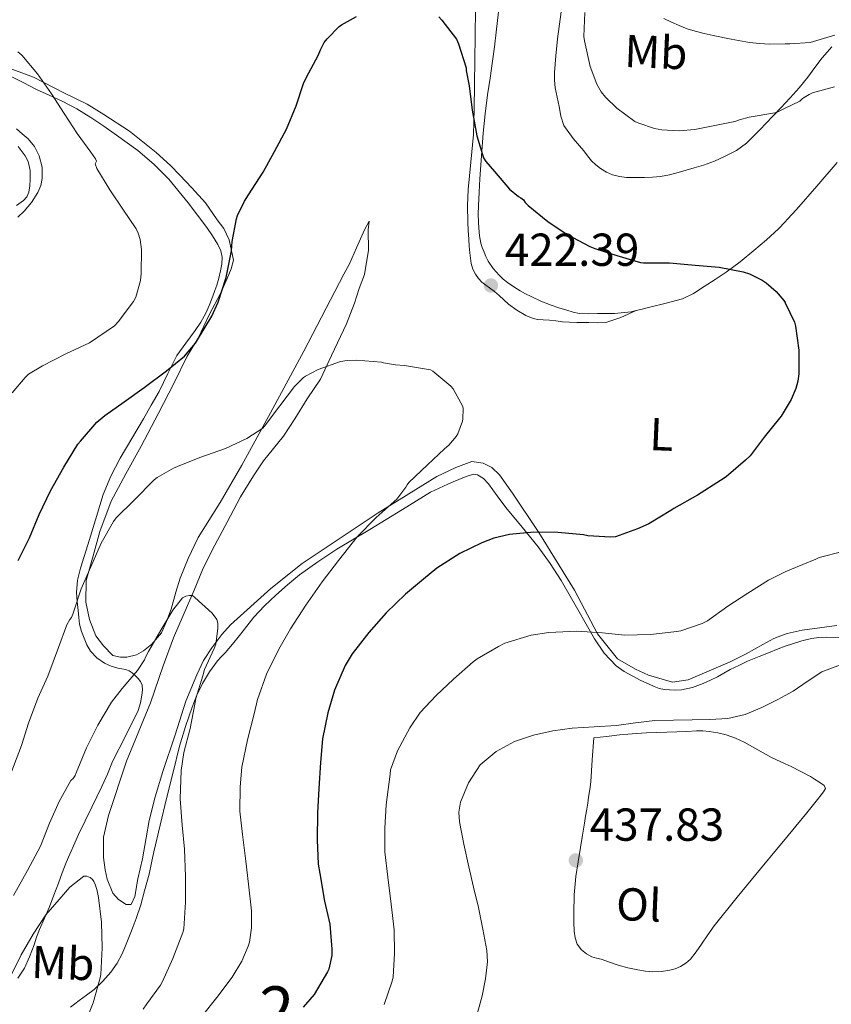
# Model space of a CAD drawing. Units: metres. Extents: x 559912 to 566803, y 4700931 to 4705619.
# Drawn here: x 564638 to 564814, y 4702486 to 4702700 of the extents above; entities that cross this region are included whole.
import ezdxf
from ezdxf.enums import TextEntityAlignment as Align

# ---------------------------------------------------------------- set-up
doc = ezdxf.new("R2010")
doc.units = ezdxf.units.M
doc.header["$MEASUREMENT"] = 0
doc.linetypes.add('DGN Style 3', pattern=[120.3314, 85.951, -34.3804])
for name, color, linetype, lineweight in [('Nivel 35', 7, 'Continuous', 0), ('Nivel 36', 7, 'Continuous', 0), ('Nivel 37', 7, 'Continuous', 0), ('Nivel 4', 7, 'Continuous', 0), ('Nivel 41', 7, 'Continuous', 0), ('Nivel 48', 7, 'Continuous', 0), ('Nivel 5', 7, 'Continuous', 0), ('Nivel 57', 7, 'Continuous', 0), ('Nivel 7', 7, 'Continuous', 0)]:
    doc.layers.add(name, color=color, linetype=linetype, lineweight=lineweight)
doc.styles.add('Style-Arial', font='txt')
doc.styles.add('Style-Arial Narrow', font='txt')

# ---------------------------------------------------------------- blocks, each defined once
blk = doc.blocks.new('5PATER')
at = {"layer": 'Nivel 7', "linetype": 'Continuous', "lineweight": 0}
h = blk.add_hatch(color=51, dxfattribs=at)
edge = h.paths.add_edge_path()
edge.add_ellipse((0, 0), major_axis=(-1.1, -1.11), ratio=0.999422, start_angle=0, end_angle=360)

msp = doc.modelspace()

# ---------------------------------------------------------------- linework, layer by layer
at = {"layer": 'Nivel 35', "color": 92, "linetype": 'DGN Style 3', "lineweight": 0}
for points in [[(564635.89, 4702687.69, 430.54), (564638.75, 4702686.22, 430.3), (564641.6, 4702684.75, 430.07), (564644.4, 4702683.47, 429.81), (564647.2, 4702682.22, 429.54), (564650.35, 4702680.55, 429.3), (564653.4, 4702678.68, 429.1), (564656.21, 4702676.76, 428.98), (564659, 4702674.81, 428.86), (564661.31, 4702673.16, 428.55), (564663.6, 4702671.48, 428.22), (564667.08, 4702668.57, 428.04), (564670.28, 4702665.31, 427.83), (564674.52, 4702660.16, 427.07), (564678.52, 4702654.81, 426.31), (564679.78, 4702653.01, 426.12), (564680.96, 4702651.12, 425.91), (564681.57, 4702649.77, 425.76), (564681.84, 4702648.36, 425.59), (564681.8, 4702646.87, 425.4), (564681.54, 4702645.39, 425.21), (564681.18, 4702643.86, 425.08), (564680.74, 4702642.35, 425.03), (564680.31, 4702641.13, 425.06), (564679.86, 4702639.93, 425.08), (564679.14, 4702638.06, 425), (564678.34, 4702636.22, 424.92), (564677.23, 4702634.31, 424.86), (564675.99, 4702632.48, 424.79), (564674, 4702629.78, 424.57), (564672.08, 4702627.04, 424.33), (564670.12, 4702623.17, 424.07), (564668.2, 4702619.28, 423.82), (564666.51, 4702616.29, 423.55), (564664.8, 4702613.32, 423.24), (564662.28, 4702609.07, 422.66), (564659.76, 4702604.81, 422.09), (564657.72, 4702600.95, 421.8), (564656.11, 4702596.92, 421.56), (564654.42, 4702591.48, 421.02), (564652.75, 4702586.03, 420.3), (564651.98, 4702583.53, 419.68), (564651.2, 4702581, 419.13), (564650.52, 4702578.38, 418.89), (564650.29, 4702575.71, 418.7), (564650.44, 4702573.75, 418.56), (564650.64, 4702571.79, 418.44), (564650.8, 4702570.31, 418.39), (564650.98, 4702568.83, 418.34), (564651.37, 4702567.28, 418.19), (564651.94, 4702565.79, 417.93), (564652.56, 4702564.35, 417.56), (564653.36, 4702563, 417.19), (564654.73, 4702561.51, 416.83), (564656.39, 4702560.38, 416.46), (564657.81, 4702559.75, 416.03), (564659.28, 4702559.31, 415.59)], [(564637.59, 4702657.06, 433.98), (564638.96, 4702658.36, 433.59), (564640.56, 4702660.25, 433.43), (564641.92, 4702662.41, 433.26), (564642.54, 4702663.92, 433.07), (564642.84, 4702665.47, 432.89), (564642.83, 4702667.91, 432.6), (564642.2, 4702670.35, 432.38), (564641.21, 4702672.38, 432.34), (564639.81, 4702674.06, 432.36), (564638.55, 4702675.12, 432.33), (564637.28, 4702676.17, 432.31)], [(564727.03, 4702597.42, 421.62), (564728.88, 4702598.33, 421.72), (564730.79, 4702599.16, 421.82), (564731.96, 4702599.68, 421.86), (564733.14, 4702600.2, 421.9), (564734.73, 4702600.88, 421.94), (564736.34, 4702601.34, 422.06), (564737.23, 4702601.23, 422.19), (564738.49, 4702600.4, 422.45), (564739.56, 4702599.24, 422.74), (564741.48, 4702596.67, 423.38), (564743.36, 4702594.12, 424.01), (564746.89, 4702589.89, 424.99), (564750.37, 4702585.61, 425.99), (564752.94, 4702582.02, 426.88), (564755.35, 4702578.33, 427.78), (564758.96, 4702572.04, 429.31), (564762.53, 4702565.69, 430.82), (564764.62, 4702562.58, 431.16), (564767.22, 4702559.8, 431.37), (564768.98, 4702558.56, 431.64), (564770.85, 4702557.55, 431.96), (564772.61, 4702556.66, 432.3), (564774.39, 4702555.82, 432.63), (564775.47, 4702555.34, 432.83), (564776.59, 4702554.92, 433.03), (564777.69, 4702554.68, 433.16), (564778.8, 4702554.57, 433.22), (564780.09, 4702554.51, 433.26), (564781.38, 4702554.6, 433.29), (564783.78, 4702555.14, 433.34), (564786.11, 4702555.98, 433.37), (564787.69, 4702556.68, 433.36), (564789.22, 4702557.45, 433.35), (564790.57, 4702558.24, 433.33), (564791.94, 4702558.99, 433.32), (564793.83, 4702559.9, 433.32), (564795.73, 4702560.81, 433.32), (564798.26, 4702561.82, 433.32), (564800.29, 4702562.65, 433.32), (564802.32, 4702563.48, 433.32), (564803.87, 4702564.05, 433.32), (564805.44, 4702564.56, 433.32), (564807.49, 4702565.19, 433.32), (564809.59, 4702565.74, 433.32), (564811.19, 4702565.97, 433.32), (564812.8, 4702566.03, 433.34), (564816.15, 4702565.97, 433.35)], [(564649, 4702485.85, 409.36), (564650.88, 4702487.28, 409.53), (564652.5, 4702488.45, 410.03), (564654.13, 4702489.64, 410.5), (564656.03, 4702491.42, 410.86), (564657.73, 4702493.44, 411.21), (564659.1, 4702495.33, 411.52), (564660.19, 4702497.37, 411.83), (564661.05, 4702499.5, 412.12), (564661.9, 4702501.64, 412.33), (564662.58, 4702503.34, 412.4), (564663.25, 4702505.05, 412.46), (564664.21, 4702508.03, 412.61), (564665.04, 4702511.04, 412.79), (564665.56, 4702512.84, 412.93), (564666.05, 4702514.65, 413.06), (564666.57, 4702517.07, 413.22), (564667.07, 4702519.5, 413.35), (564668.44, 4702525.28, 413.58), (564669.82, 4702531.05, 413.85), (564671.22, 4702536.74, 414.24), (564672.64, 4702542.41, 414.63), (564673.91, 4702546.66, 414.92), (564675.38, 4702550.86, 415.24), (564676.41, 4702553.46, 415.51), (564677.62, 4702556, 415.8), (564679.09, 4702558.52, 416.08), (564680.85, 4702560.86, 416.36), (564681.68, 4702561.74, 416.47), (564682.51, 4702562.62, 416.58), (564684.09, 4702564.51, 416.72), (564685.65, 4702566.41, 416.84), (564687.19, 4702568.37, 417.06), (564688.74, 4702570.32, 417.29), (564691.04, 4702572.79, 417.46), (564693.49, 4702575.12, 417.69), (564696, 4702577.39, 418.14), (564698.61, 4702579.52, 418.62), (564702.6, 4702582.38, 419.21), (564706.74, 4702585.07, 419.77), (564713.86, 4702589.38, 420.65), (564720.98, 4702593.69, 421.29), (564724, 4702595.58, 421.46), (564727.03, 4702597.42, 421.62)], [(564659.28, 4702559.31, 415.59), (564660.11, 4702559.18, 415.42), (564660.93, 4702559.04, 415.26), (564661.69, 4702558.74, 415.02), (564662.39, 4702558.32, 414.79), (564663.05, 4702557.74, 414.6), (564663.65, 4702557.08, 414.46), (564664.19, 4702556.39, 414.35), (564664.55, 4702555.61, 414.25), (564664.63, 4702554.55, 414.13), (564664.48, 4702553.48, 414.01), (564664.17, 4702551.77, 413.83), (564663.66, 4702550.09, 413.7), (564660.89, 4702544.55, 413.51), (564658.11, 4702539.07, 413.35), (564656.99, 4702536.35, 413.17), (564655.82, 4702533.64, 413), (564654.73, 4702531.4, 412.9), (564653.63, 4702529.16, 412.81), (564650.74, 4702523.22, 412.6), (564648.08, 4702517.21, 412.14), (564647.22, 4702514.94, 411.78), (564646.37, 4702512.67, 411.4), (564645.4, 4702510.11, 411), (564644.42, 4702507.55, 410.6), (564643.34, 4702505.1, 410.08), (564642.26, 4702502.65, 409.56), (564641.67, 4702500.99, 409.31), (564641.1, 4702499.31, 409.08), (564640.14, 4702496.75, 408.75), (564639.06, 4702494.24, 408.41), (564638.33, 4702493.18, 407.99), (564637.58, 4702492.14, 407.53)]]:
    msp.add_polyline3d(points, dxfattribs=at)
at = {"layer": 'Nivel 36', "color": 92, "linetype": 'Continuous', "lineweight": 0}
for points in [[(564813.99, 4702693.99, 430.38), (564812.94, 4702692.8, 430.26), (564811.89, 4702691.61, 430.15), (564810.33, 4702689.52, 429.96), (564808.77, 4702687.4, 429.77), (564806.91, 4702685.12, 429.5), (564804.96, 4702682.89, 429.24), (564803.88, 4702681.73, 429.15), (564803.07, 4702680.87, 429.08), (564801.16, 4702678.86, 428.92), (564798.37, 4702675.95, 428.58), (564795.51, 4702673.1, 428.23), (564793.32, 4702671.5, 427.99), (564790.88, 4702670.27, 427.74), (564788.58, 4702669.21, 427.4), (564786.21, 4702668.35, 427.11), (564785.18, 4702668.06, 427.09), (564784.15, 4702667.77, 427.08), (564782.43, 4702667.25, 427.01), (564780.71, 4702666.73, 426.94), (564778.81, 4702666.22, 426.83), (564776.88, 4702665.85, 426.73), (564775.14, 4702665.7, 426.64), (564773.4, 4702665.64, 426.57), (564771.45, 4702665.63, 426.52), (564769.51, 4702665.67, 426.47), (564767.96, 4702665.84, 426.38), (564766.44, 4702666.23, 426.3), (564765.12, 4702666.82, 426.27), (564763.89, 4702667.59, 426.28), (564762.82, 4702668.37, 426.32), (564761.89, 4702669.27, 426.36), (564761.07, 4702670.34, 426.39), (564760.26, 4702671.42, 426.42), (564757.96, 4702674.09, 426.53), (564755.89, 4702676.92, 426.66), (564755.26, 4702678.94, 426.87), (564754.9, 4702681.05, 427.1), (564754.46, 4702683.07, 427.15), (564754.05, 4702685.1, 427.21), (564753.87, 4702686.76, 427.3), (564753.89, 4702688.43, 427.42), (564754.17, 4702692.06, 427.71), (564754.56, 4702695.69, 428.01), (564755.74, 4702704.85, 428.78)], [(564771.58, 4702636.79, 423.61), (564768.29, 4702635.34, 423.18), (564765.01, 4702634.22, 422.74), (564763.22, 4702634.14, 422.65), (564761.36, 4702634.22, 422.63), (564760.03, 4702634.22, 422.57), (564758.69, 4702634.22, 422.5), (564757.17, 4702634.27, 422.42), (564755.65, 4702634.38, 422.34), (564754.21, 4702634.55, 422.27), (564752.77, 4702634.73, 422.2), (564751.45, 4702634.81, 422.15), (564750.13, 4702634.91, 422.12), (564748.89, 4702635.23, 422.11), (564747.7, 4702635.77, 422.1), (564745.73, 4702636.87, 422.1), (564743.92, 4702638.17, 422.09), (564742.92, 4702639.14, 422.07), (564741.91, 4702640.09, 422.06), (564740.86, 4702640.93, 422.04), (564739.8, 4702641.76, 422.02), (564738.98, 4702642.34, 422.02), (564738.16, 4702642.94, 422.02), (564737.4, 4702643.73, 422.02), (564736.79, 4702644.67, 422.02), (564736.19, 4702645.81, 422.05), (564735.83, 4702647.02, 422.09), (564735.67, 4702648.15, 422.12), (564735.56, 4702649.29, 422.15), (564735.43, 4702650.79, 422.2), (564735.32, 4702652.28, 422.25), (564735.19, 4702654.13, 422.37), (564735.09, 4702655.98, 422.52), (564735.05, 4702659.5, 422.71), (564735.19, 4702663.02, 422.9), (564735.79, 4702668.98, 423.44), (564736.32, 4702674.96, 423.93), (564736.48, 4702680.43, 424.17), (564736.56, 4702685.9, 424.41), (564736.61, 4702691.11, 424.65), (564736.66, 4702696.31, 424.92), (564736.74, 4702702.21, 425.46)], [(564741.73, 4702701.59, 426.94), (564741.24, 4702697.13, 426.81), (564740.86, 4702693.98, 426.62), (564740.45, 4702690.84, 426.39), (564739.92, 4702687.2, 425.94), (564739.38, 4702683.56, 425.53), (564738.86, 4702679.43, 425.31), (564738.44, 4702675.29, 425.11), (564738.06, 4702670.35, 424.9), (564737.73, 4702665.4, 424.68), (564737.56, 4702662.46, 424.38), (564737.41, 4702659.52, 424.02), (564737.38, 4702657.7, 423.9), (564737.41, 4702655.88, 423.77), (564737.49, 4702654.64, 423.59), (564737.65, 4702653.04, 423.44), (564737.92, 4702651.45, 423.32), (564738.24, 4702650.45, 423.25), (564738.63, 4702649.48, 423.18), (564739.03, 4702648.5, 423.1), (564739.49, 4702647.55, 423.03), (564740.58, 4702645.92, 423.01), (564741.89, 4702644.46, 423.05), (564742.76, 4702643.62, 423.05), (564743.7, 4702642.86, 423.05), (564745.05, 4702641.92, 423.05), (564746.45, 4702641.08, 423.05), (564747.63, 4702640.47, 423.06), (564748.82, 4702639.88, 423.08), (564750.96, 4702638.88, 423.1), (564753.14, 4702637.96, 423.13), (564754.85, 4702637.39, 423.16), (564756.58, 4702636.88, 423.19), (564757.94, 4702636.47, 423.22), (564759.33, 4702636.17, 423.24), (564761.25, 4702636.07, 423.28), (564763.17, 4702636.14, 423.34), (564766.86, 4702636.19, 423.45), (564770.53, 4702636.56, 423.58), (564771.58, 4702636.79, 423.61)], [(564777.56, 4702700.09, 432.68), (564779.22, 4702699.3, 432.76), (564780.92, 4702698.57, 432.82), (564782.63, 4702697.9, 432.85), (564784.39, 4702697.34, 432.86), (564786.31, 4702696.86, 432.85), (564788.24, 4702696.44, 432.84), (564792.19, 4702695.65, 432.81), (564796.15, 4702694.94, 432.58), (564798.3, 4702694.69, 432.31), (564800.45, 4702694.57, 432.01), (564803.88, 4702694.62, 431.58)], [(564803.88, 4702694.62, 431.58), (564804.86, 4702694.64, 431.45), (564809.27, 4702694.92, 430.94), (564812.92, 4702696.02, 430.96), (564814.67, 4702696.54, 431.05)], [(564632.53, 4702690.51, 429.83), (564640.96, 4702687.39, 429.35), (564647.59, 4702684.04, 428.87), (564652.61, 4702681.55, 428.52), (564656.21, 4702679.34, 428.31), (564661.81, 4702675.69, 428.1), (564667.59, 4702671.08, 426.79), (564670.68, 4702668.24, 426.71), (564672.72, 4702666.19, 426.12), (564675.33, 4702663.39, 425.8), (564678.24, 4702660.17, 425.62), (564680.82, 4702656.48, 425.29), (564682.26, 4702654.62, 425.1), (564683.36, 4702652.14, 424.71), (564684.36, 4702647.76, 424.44), (564683.83, 4702645.85, 424.22), (564682.96, 4702643.74, 423.99), (564681.49, 4702640.49, 423.93), (564679.14, 4702636.03, 423.8), (564676.68, 4702630.86, 423.51), (564674.28, 4702626.91, 423.29), (564671.44, 4702621.12, 422.87), (564668, 4702614.41, 422.44), (564664.31, 4702607.44, 421.88), (564661.01, 4702601.45, 421.29), (564657.81, 4702595.52, 420.36), (564655.35, 4702588.91, 420.02), (564653.94, 4702583.63, 419.83), (564652.4, 4702578.33, 418.57), (564652.31, 4702573.6, 418.38), (564653.12, 4702569.84, 417.93), (564654.48, 4702566.28, 417.18), (564656.13, 4702564.14, 416.66), (564658.16, 4702562.03, 416.01), (564659.81, 4702561.66, 415.74), (564661.2, 4702561.72, 415.62), (564663.27, 4702562.22, 415.42), (564664.85, 4702563.08, 415.34), (564666.64, 4702564.51, 414.97), (564668.74, 4702566.97, 415.05), (564669.84, 4702569.4, 415.16), (564670.8, 4702572.11, 415.34), (564671.86, 4702575.8, 415.53), (564672.79, 4702578.84, 415.83), (564674.53, 4702583.07, 416.1), (564676.64, 4702587.6, 416.73), (564681.46, 4702595.23, 417.06), (564686.12, 4702603.28, 417.93), (564692.36, 4702614.67, 419.37), (564699.56, 4702627.98, 420.92), (564708.23, 4702644.72, 421.69), (564709.48, 4702646.91, 421.78), (564710.96, 4702650.4, 421.78), (564712.69, 4702654.32, 421.77), (564713.76, 4702656.17, 421.77), (564713.54, 4702654.3, 421.7), (564713.57, 4702649.87, 421.42), (564712.68, 4702644.65, 421.05), (564711.59, 4702641.56, 420.82), (564710.53, 4702638.44, 420.58), (564708.79, 4702633.95, 420.23), (564705.57, 4702627.07, 419.82), (564703.16, 4702621.96, 419.42), (564700.26, 4702617.66, 419.21), (564697.62, 4702613.37, 419.03), (564695.19, 4702609.58, 418.73), (564690.84, 4702604.25, 418.12), (564688.69, 4702600.97, 417.64), (564685.81, 4702596.46, 417.18), (564682.95, 4702590.91, 416.57)], [(564637.64, 4702672.38, 432.84), (564638.31, 4702671.5, 432.82), (564639.16, 4702670.37, 432.78), (564639.86, 4702669.1, 432.74), (564640.24, 4702667.18, 432.75), (564640.23, 4702665.26, 432.79), (564640.2, 4702663.88, 432.82), (564639.97, 4702662.49, 432.87), (564639.52, 4702661.49, 432.93), (564638.79, 4702660.67, 433), (564637.28, 4702659.61, 433.12)], [(564771.58, 4702636.79, 423.61), (564772.57, 4702637.02, 423.64), (564774.58, 4702637.53, 423.7), (564778.12, 4702638.39, 424.06), (564781.62, 4702639.37, 424.44), (564784.04, 4702640.54, 424.56), (564786.34, 4702642.03, 424.68), (564788.73, 4702643.54, 424.81), (564791.08, 4702645.11, 424.95), (564794.14, 4702647.4, 425.18), (564797.11, 4702649.8, 425.45), (564799.81, 4702652.12, 425.73), (564802.4, 4702654.55, 426.04), (564803.88, 4702656.05, 426.22), (564804.41, 4702656.59, 426.29), (564806.32, 4702658.7, 426.58), (564810.74, 4702663.79, 427.4), (564815.16, 4702668.89, 428.22)], [(564682.95, 4702590.91, 416.57), (564679.79, 4702584.99, 415.96), (564677.63, 4702580.64, 415.72), (564675.78, 4702576.2, 415.11), (564673.43, 4702570.73, 414.84), (564671.3, 4702565.85, 414.26), (564669.09, 4702559.8, 414.14), (564666.35, 4702551.77, 413.66), (564661.17, 4702539.12, 412.6), (564657.23, 4702527.37, 411.96), (564656.14, 4702522.7, 411.62), (564656.13, 4702518.28, 411.46), (564656.5, 4702515.56, 411.43), (564656.96, 4702513.56, 411.46), (564658.16, 4702510.54, 411.51), (564659.39, 4702509.16, 411.56), (564661.1, 4702508.08, 411.72), (564662.14, 4702508.04, 411.88), (564662.98, 4702509.79, 412.02), (564663.63, 4702513.63, 412.07), (564664.62, 4702517.95, 412.15), (564665.38, 4702522.54, 412.14), (564666.06, 4702526.25, 412.42), (564667.38, 4702531.44, 412.71), (564668.98, 4702536.91, 412.92), (564671.71, 4702544.88, 413.62), (564674.02, 4702552.12, 413.88), (564676.39, 4702557.88, 414.15), (564677.83, 4702560.99, 414.17), (564679.62, 4702563.74, 414.44), (564681.79, 4702566.62, 414.68), (564683.65, 4702568.7, 415.06), (564692.45, 4702576.57, 416.25), (564699.22, 4702581.96, 417.3), (564715.7, 4702592.96, 419.22), (564728.4, 4702600.83, 420.86), (564732.48, 4702602.76, 421.14), (564735.99, 4702604.11, 421.66), (564738.4, 4702603.72, 421.74), (564740.29, 4702602.83, 422.09), (564742, 4702601.23, 422.47), (564744.79, 4702597.26, 423.69), (564750.48, 4702588.68, 425.24), (564758.23, 4702576.19, 427.43), (564763.17, 4702566.75, 430.36), (564767.54, 4702561.29, 431.3), (564771.43, 4702559.1, 432.38), (564774.29, 4702557.79, 432.94), (564779.49, 4702556.3, 432.84), (564782.82, 4702556.8, 432.78), (564791.97, 4702560.67, 432.38), (564795.44, 4702562.43, 432.38), (564799.01, 4702564.4, 432.38), (564801.39, 4702565.71, 432.39), (564803.87, 4702566.68, 432.4), (564804.29, 4702566.84, 432.41), (564807.55, 4702567.56, 432.42), (564815.06, 4702568.56, 432.58)], [(564803.87, 4702538.58, 436.63), (564805.17, 4702537.99, 436.79), (564809.35, 4702535.85, 437.19), (564810.25, 4702535.26, 437.24), (564811.15, 4702534.65, 437.27), (564812.34, 4702533.85, 437.27), (564812.58, 4702533.24, 437.21), (564812.18, 4702532.52, 437.2), (564811.68, 4702531.82, 437.19), (564810.91, 4702530.84, 437.19), (564808.57, 4702527.93, 437.04), (564806.21, 4702525.04, 436.86), (564803.87, 4702522.23, 436.78), (564802.36, 4702520.42, 436.74), (564798.5, 4702515.82, 436.74), (564793.44, 4702509.69, 436.94), (564788.48, 4702503.48, 437.14), (564787.09, 4702501.48, 437.18), (564785.76, 4702499.44, 437.21), (564784.6, 4702497.82, 437.21), (564783.36, 4702496.25, 437.21), (564782.36, 4702495.36, 437.21), (564781.18, 4702494.67, 437.21), (564780.06, 4702494.16, 437.23), (564778.88, 4702493.82, 437.27), (564777.05, 4702493.54, 437.29), (564775.22, 4702493.5, 437.3), (564773.58, 4702493.64, 437.34), (564771.95, 4702493.9, 437.38), (564769.8, 4702494.37, 437.41), (564767.68, 4702494.94, 437.42), (564765.82, 4702495.56, 437.41), (564763.97, 4702496.19, 437.4), (564762.99, 4702496.45, 437.4), (564762, 4702496.72, 437.4), (564760.81, 4702497.35, 437.39), (564759.74, 4702498.25, 437.38), (564758.8, 4702499.45, 437.37), (564758.33, 4702500.85, 437.35), (564758.13, 4702502.28, 437.34), (564758.05, 4702504.23, 437.33), (564758.05, 4702506.17, 437.34), (564758.16, 4702510.17, 437.37), (564758.51, 4702514.14, 437.4), (564759.02, 4702517.3, 437.38), (564759.54, 4702520.46, 437.34), (564759.95, 4702523.08, 437.27), (564760.37, 4702525.69, 437.19), (564760.64, 4702527.23, 437.13), (564760.9, 4702528.76, 437.05), (564761.08, 4702530.07, 436.9), (564761.26, 4702531.37, 436.73), (564761.54, 4702533.01, 436.68), (564761.74, 4702534.65, 436.58), (564762.07, 4702539.43, 435.94), (564762.4, 4702544.2, 435.3), (564765.18, 4702544.52, 435.22), (564767.95, 4702544.84, 435.13), (564769.79, 4702545.03, 435.06), (564771.63, 4702545.16, 435), (564773.82, 4702545.27, 434.98), (564776.02, 4702545.36, 434.98), (564778.22, 4702545.41, 434.99), (564780.42, 4702545.47, 435), (564782.53, 4702545.59, 435.02), (564784.64, 4702545.72, 435.03), (564786.03, 4702545.71, 435.03), (564787.41, 4702545.6, 435.03), (564789.26, 4702545.31, 435.05), (564791.09, 4702544.84, 435.1), (564793.08, 4702544.15, 435.2), (564794.99, 4702543.29, 435.38), (564797.95, 4702541.62, 435.82), (564800.9, 4702539.95, 436.28), (564803.87, 4702538.58, 436.63)]]:
    msp.add_polyline3d(points, dxfattribs=at)
at = {"layer": 'Nivel 4', "color": 30, "linetype": 'Continuous', "lineweight": 30, "elevation": 425, "flags": 128}
for points in [[(564637.65, 4702582.67), (564640.1, 4702587.58), (564642.24, 4702592.59), (564644.7, 4702597.72), (564647.54, 4702602.84), (564650.61, 4702607.82), (564651.2, 4702608.52), (564654.74, 4702612.63), (564656.45, 4702614.09), (564660.61, 4702617.02), (564664.96, 4702620.12), (564669.81, 4702623.75), (564673.7, 4702626.95), (564676.11, 4702629.74), (564676.56, 4702630.47), (564679.66, 4702635.58), (564680.99, 4702638.65), (564682.75, 4702643.96), (564683.9, 4702649.74), (564684.03, 4702651.75), (564684.94, 4702656.71), (564685.18, 4702657.43), (564686.72, 4702660.55), (564687.6, 4702661.9), (564690.74, 4702666.81), (564693.18, 4702671.3), (564695.78, 4702676.12), (564697.94, 4702681.21), (564699.52, 4702686.06), (564700.16, 4702687.38), (564702.67, 4702692.09), (564703.15, 4702693.34), (564703.99, 4702694.89), (564704.59, 4702695.69), (564707.2, 4702698.36), (564707.7, 4702698.73), (564710.95, 4702700.54)], [(564728.82, 4702700.5), (564729.47, 4702699.78), (564732.63, 4702695.61), (564733.11, 4702694.6), (564734.74, 4702689.43), (564734.77, 4702688.87), (564735.38, 4702685.53), (564736.02, 4702680.26), (564737.02, 4702674.68), (564738.53, 4702669.93), (564739.02, 4702669.14), (564740.85, 4702666.92), (564744.16, 4702663.14), (564746.08, 4702661.54), (564746.56, 4702661.27), (564747.15, 4702660.81), (564747.54, 4702660.26), (564748.21, 4702659.59), (564752.43, 4702656.14), (564756.62, 4702653.32), (564761.52, 4702650.73), (564762.66, 4702650.3), (564767.42, 4702648.74), (564772.54, 4702647.24), (564773.2, 4702647.18), (564778.78, 4702647.16), (564784.38, 4702646.63), (564789.55, 4702646.25)], [(564789.55, 4702646.25), (564794.8, 4702645.22), (564796.11, 4702644.79), (564798.88, 4702643.42), (564799.74, 4702642.84), (564801.9, 4702640.92), (564803.57, 4702639), (564803.88, 4702638.53), (564803.9, 4702638.49), (564805.9, 4702634.28), (564806.1, 4702633.43), (564806.8, 4702628.2), (564806.85, 4702623.13), (564806.62, 4702621.48), (564806.19, 4702619.91), (564805.18, 4702617.56), (564803.87, 4702615.38), (564803.01, 4702613.94), (564802.61, 4702613.51), (564799.34, 4702609.38), (564796.26, 4702605.32), (564795.28, 4702604.38), (564791.1, 4702600.79), (564789.84, 4702599.96), (564784.88, 4702596.79), (564779.74, 4702593.88), (564779.09, 4702593.51), (564774.32, 4702590.62), (564771.9, 4702589.53), (564767.09, 4702587.8), (564766.02, 4702587.72), (564761.12, 4702587.99), (564760.14, 4702588.18), (564754.62, 4702588.68), (564749.41, 4702588.78), (564744.16, 4702588.25), (564740.77, 4702587.45), (564738.14, 4702586.47), (564733.39, 4702584.15), (564728.38, 4702580.98), (564725.47, 4702578.57), (564721.6, 4702575.32), (564717.42, 4702571.29), (564713.65, 4702567.05), (564710.02, 4702562.43), (564708.5, 4702559.88), (564706.18, 4702554.55), (564704.74, 4702549.63), (564703.63, 4702543.96), (564703.15, 4702538.87), (564702.83, 4702533.24), (564702.54, 4702527.91), (564702.49, 4702522.09), (564702.65, 4702516.84), (564703.01, 4702514.81), (564704.05, 4702508.83), (564705.18, 4702503.83), (564705.66, 4702498.38), (564705.6, 4702497.02), (564704.99, 4702494.03), (564704.72, 4702493.45), (564701.79, 4702488.6), (564699.4, 4702485.79)]]:
    msp.add_lwpolyline(points, dxfattribs=at)
at = {"layer": 'Nivel 5', "color": 30, "linetype": 'Continuous', "lineweight": 0, "flags": 128}
for points, elevation in [([(564760.47, 4702701.42), (564760.26, 4702696.18), (564760.4, 4702695.27), (564761.6, 4702689.74), (564763.07, 4702685.88), (564764.03, 4702684.2), (564764.91, 4702683.08), (564767.36, 4702680.68), (564771.33, 4702677.82), (564772.18, 4702677.4), (564775.57, 4702676.28), (564777.14, 4702675.98), (564780.91, 4702675.78), (564784.29, 4702676.06), (564787.91, 4702676.81), (564792.95, 4702677.78), (564793.95, 4702678.18), (564796.08, 4702678.71), (564801.63, 4702679.67), (564802.27, 4702679.88), (564803.88, 4702680.66), (564807.04, 4702682.22), (564807.65, 4702682.81), (564809.06, 4702683.67), (564809.76, 4702683.98), (564814.59, 4702685.29)], 430), ([(564636.34, 4702618.97), (564639.17, 4702622.33), (564639.92, 4702623), (564642.9, 4702624.86), (564647.97, 4702627.45), (564653.14, 4702629.79), (564658.54, 4702633.51), (564659.33, 4702634.39), (564662.69, 4702638.79), (564663.14, 4702639.75), (564664.16, 4702643.35), (564664.34, 4702644.87), (564664.42, 4702650.04), (564664.13, 4702652.2), (564663.68, 4702653.62), (564663.23, 4702654.52), (564660.32, 4702658.79), (564657.55, 4702662.97), (564654.69, 4702667.59), (564654.32, 4702668.62), (564654.66, 4702669.22), (564654.4, 4702669.7), (564653.38, 4702671.14), (564650.45, 4702675.21), (564647.66, 4702679.53), (564644.88, 4702683.78), (564641.87, 4702688.14), (564638.47, 4702692.14), (564637.59, 4702692.92)], 430), ([(564636.05, 4702536.46), (564638.41, 4702542.52), (564639.89, 4702547.37), (564641.93, 4702552.79), (564644.06, 4702557.59), (564646.4, 4702563.77), (564648.24, 4702568.71), (564648.83, 4702569.82), (564649.22, 4702570.28), (564649.52, 4702570.97), (564649.7, 4702571.63), (564651.31, 4702576.49), (564653.44, 4702581.29), (564655.68, 4702586.36), (564658.34, 4702591.1), (564658.91, 4702591.85), (564662.77, 4702595.74), (564667.14, 4702600.14), (564667.78, 4702600.63), (564671.34, 4702602.65), (564672.16, 4702602.99), (564677.06, 4702604.99), (564682.56, 4702606.94), (564687.23, 4702609.06), (564690.67, 4702611.29), (564691.06, 4702611.78), (564694.38, 4702616.15), (564697.54, 4702620.36), (564699.49, 4702622.3), (564699.9, 4702622.58), (564702.64, 4702624.01), (564707.54, 4702625.75), (564708.96, 4702625.99), (564711.01, 4702626.07), (564716.37, 4702625.64), (564716.85, 4702625.48), (564719.42, 4702625.02), (564721.41, 4702624.92), (564727.04, 4702623.99), (564727.5, 4702623.7), (564731.39, 4702620.46), (564731.9, 4702619.83), (564734.05, 4702616.01), (564734.11, 4702615.48), (564734.03, 4702613.34), (564733.92, 4702612.81), (564732.93, 4702610.06), (564732.59, 4702609.53), (564730.98, 4702607.67), (564730.06, 4702606.86)], 420), ([(564730.06, 4702606.86), (564726.37, 4702603.37), (564722.34, 4702599.51), (564721.97, 4702599.05), (564721.68, 4702598.52), (564719.7, 4702595.96), (564719.14, 4702595.45), (564715.23, 4702591.99), (564711.15, 4702587.74), (564707.09, 4702582.66), (564703.57, 4702578.04), (564700, 4702572.94), (564696.7, 4702567.79), (564694.13, 4702563.43), (564691.47, 4702558.03), (564689.49, 4702552.54), (564688.77, 4702549.37), (564687.34, 4702543.75), (564686.11, 4702537.82), (564685.77, 4702533.56), (564685.73, 4702528.31), (564686.24, 4702523.26), (564686.99, 4702517.45), (564687.6, 4702512.46), (564688.25, 4702506.71), (564688.2, 4702503.02), (564687.77, 4702499.91), (564687.53, 4702499.07), (564686.11, 4702495.8), (564684.01, 4702492.35), (564680.68, 4702487.95), (564677.6, 4702483.98)], 420), ([(564816.37, 4702584.57), (564811.26, 4702583.26), (564810.5, 4702582.95), (564804.85, 4702580.63), (564803.87, 4702580.15), (564800.27, 4702578.34), (564795.78, 4702575.58), (564791.47, 4702572.74), (564787.01, 4702569.56), (564785.86, 4702568.95), (564781.26, 4702567.4), (564780.38, 4702567.27), (564774.67, 4702566.62), (564769.06, 4702566.47), (564764.3, 4702566.95), (564758.7, 4702567.3), (564752.66, 4702567.06), (564748.8, 4702566.42), (564743.12, 4702564.71), (564741.76, 4702563.99), (564737.12, 4702561.34), (564736.27, 4702560.7), (564731.98, 4702556.9), (564728.21, 4702553.4), (564724.78, 4702549.67), (564722.53, 4702546.35), (564719.85, 4702541.37), (564718.37, 4702537.23), (564718.25, 4702536.33), (564717.41, 4702529.71), (564717.1, 4702524.63), (564717.09, 4702519.47), (564717.74, 4702513.98), (564718.51, 4702508.12), (564719.15, 4702502.57), (564719.2, 4702497.47), (564718.91, 4702492.36), (564718.72, 4702491.48), (564716.99, 4702486.38)], 430), ([(564636.62, 4702510.04), (564639.71, 4702515.45), (564642.48, 4702520.71), (564644.43, 4702525.72), (564646.54, 4702530.43), (564649.05, 4702534.97), (564649.58, 4702535.37), (564650.01, 4702536.01), (564650.24, 4702536.59), (564652.49, 4702542.03), (564654.91, 4702546.95), (564657.9, 4702551.93), (564660.21, 4702554.86), (564663.54, 4702558.76), (564665.01, 4702561.13), (564665.23, 4702561.69), (564665.92, 4702562.94), (564668.61, 4702567.56), (564671.17, 4702571.88), (564673.3, 4702574.57), (564673.98, 4702574.87), (564674.78, 4702575.08), (564675.42, 4702575.03), (564675.92, 4702574.65), (564679.71, 4702571.19), (564680.74, 4702569.88), (564680.9, 4702569.05), (564680.91, 4702567.88), (564680.53, 4702564.51), (564680.11, 4702563.59), (564678.06, 4702558.99), (564677.66, 4702557.63), (564676.18, 4702552.75), (564675.98, 4702551.51), (564674.94, 4702546.22), (564673.55, 4702541.03), (564673.02, 4702537.15), (564672.78, 4702530.97), (564673.17, 4702525.24), (564673.71, 4702520.09), (564673.92, 4702514.12), (564673.93, 4702508.6)], 415), ([(564855.47, 4702535.93), (564851.4, 4702537.55), (564849.58, 4702538.64), (564848.16, 4702540.15), (564844.88, 4702545.22), (564841.6, 4702550.3), (564837.96, 4702553.01), (564834.32, 4702555.72), (564831.07, 4702557.79), (564827.5, 4702559.45), (564825.37, 4702560.11), (564822.09, 4702560.49), (564818.83, 4702560.36), (564815.26, 4702559.79), (564811.79, 4702558.49), (564808.63, 4702556.41), (564805.57, 4702554.33), (564803.87, 4702553.39), (564802.26, 4702552.49)], 435), ([(564802.26, 4702552.49), (564798.85, 4702550.79), (564795.21, 4702549.25), (564791.42, 4702548.39), (564787.56, 4702548.18), (564783.7, 4702548.07), (564779.68, 4702548.03), (564775.66, 4702547.94), (564771.47, 4702547.45), (564767.3, 4702546.86), (564762.5, 4702546.58), (564757.7, 4702546.33), (564753.51, 4702545.71), (564749.36, 4702544.78), (564745.19, 4702543.39), (564741.23, 4702541.27), (564737.79, 4702538.33), (564735.23, 4702534.47), (564733.54, 4702530.23), (564733.19, 4702528.11), (564733.31, 4702525.98), (564734.25, 4702521.12), (564735.31, 4702516.27), (564736.35, 4702511.85), (564737.39, 4702507.43), (564738.39, 4702502.76), (564739.2, 4702498.07), (564739.34, 4702495.64), (564738.96, 4702491.97), (564738.19, 4702488.3), (564736.75, 4702483.02)], 435), ([(564636.3, 4702493.08), (564638.3, 4702497.18), (564640.91, 4702501.63), (564643.66, 4702505.8), (564645.58, 4702508.04), (564648.86, 4702511.83), (564651.92, 4702514.25), (564652.51, 4702514.19), (564653.23, 4702513.93), (564653.79, 4702513.48), (564654.08, 4702513.03), (564654.45, 4702512.25), (564654.81, 4702511.05), (564655.04, 4702509.56), (564655.72, 4702504.22), (564655.87, 4702498.65), (564655.56, 4702492.89), (564655.44, 4702492.17), (564653.9, 4702486.73), (564651.96, 4702481.84)], 410), ([(564673.93, 4702508.6), (564673.53, 4702502.81), (564673.32, 4702502.04), (564671.18, 4702496.38), (564668.97, 4702491.35), (564668.51, 4702490.59), (564665.52, 4702486.51), (564664.73, 4702485.37)], 415)]:
    msp.add_lwpolyline(points, dxfattribs=dict(at, elevation=elevation))
at = {"layer": 'Nivel 57', "color": 92, "linetype": 'DGN Style 3', "lineweight": 0}
for points in [[(564637.58, 4702492.14, 407.53), (564638.33, 4702493.18, 407.99), (564639.06, 4702494.24, 408.41), (564640.14, 4702496.75, 408.75), (564641.1, 4702499.31, 409.08), (564641.67, 4702500.99, 409.31), (564642.26, 4702502.65, 409.56), (564643.34, 4702505.1, 410.08), (564644.42, 4702507.55, 410.6), (564645.4, 4702510.11, 411), (564646.37, 4702512.67, 411.4), (564647.22, 4702514.94, 411.78), (564648.08, 4702517.21, 412.14), (564650.74, 4702523.22, 412.6), (564653.63, 4702529.16, 412.81), (564654.73, 4702531.4, 412.9), (564655.82, 4702533.64, 413), (564656.99, 4702536.35, 413.17), (564658.11, 4702539.07, 413.35), (564660.89, 4702544.55, 413.51), (564663.66, 4702550.09, 413.7), (564664.17, 4702551.77, 413.83), (564664.48, 4702553.48, 414.01), (564664.63, 4702554.55, 414.13), (564664.55, 4702555.61, 414.25), (564664.19, 4702556.39, 414.35), (564663.65, 4702557.08, 414.46), (564663.05, 4702557.74, 414.6), (564662.39, 4702558.32, 414.79), (564661.69, 4702558.74, 415.02), (564660.93, 4702559.04, 415.26), (564660.11, 4702559.18, 415.42), (564659.28, 4702559.31, 415.59), (564657.81, 4702559.75, 416.03), (564656.39, 4702560.38, 416.46), (564654.73, 4702561.51, 416.83), (564653.36, 4702563, 417.19), (564652.56, 4702564.35, 417.56), (564651.94, 4702565.79, 417.93), (564651.37, 4702567.28, 418.19), (564650.98, 4702568.83, 418.34), (564650.8, 4702570.31, 418.39), (564650.64, 4702571.79, 418.44), (564650.44, 4702573.75, 418.56), (564650.29, 4702575.71, 418.7), (564650.52, 4702578.38, 418.89), (564651.2, 4702581, 419.13), (564651.98, 4702583.53, 419.68), (564652.75, 4702586.03, 420.3), (564654.42, 4702591.48, 421.02), (564656.11, 4702596.92, 421.56), (564657.72, 4702600.95, 421.8), (564659.76, 4702604.81, 422.09), (564662.28, 4702609.07, 422.66), (564664.8, 4702613.32, 423.24), (564666.51, 4702616.29, 423.55), (564668.2, 4702619.28, 423.82), (564670.12, 4702623.17, 424.07), (564672.08, 4702627.04, 424.33), (564674, 4702629.78, 424.57), (564675.99, 4702632.48, 424.79), (564677.23, 4702634.31, 424.86), (564678.34, 4702636.22, 424.92), (564679.14, 4702638.06, 425), (564679.86, 4702639.93, 425.08), (564680.31, 4702641.13, 425.06), (564680.74, 4702642.35, 425.03), (564681.18, 4702643.86, 425.08), (564681.54, 4702645.39, 425.21), (564681.8, 4702646.87, 425.4), (564681.84, 4702648.36, 425.59), (564681.57, 4702649.77, 425.76), (564680.96, 4702651.12, 425.91), (564679.78, 4702653.01, 426.12), (564678.52, 4702654.81, 426.31), (564674.52, 4702660.16, 427.07), (564670.28, 4702665.31, 427.83), (564667.08, 4702668.57, 428.04), (564663.6, 4702671.48, 428.22), (564661.31, 4702673.16, 428.55), (564659, 4702674.81, 428.86), (564656.21, 4702676.76, 428.98), (564653.4, 4702678.68, 429.1), (564650.35, 4702680.55, 429.3), (564647.2, 4702682.22, 429.54), (564644.4, 4702683.47, 429.81), (564641.6, 4702684.75, 430.07), (564638.75, 4702686.22, 430.3), (564635.89, 4702687.69, 430.54)], [(564637.28, 4702676.17, 432.31), (564638.55, 4702675.12, 432.33), (564639.81, 4702674.06, 432.36), (564641.21, 4702672.38, 432.34), (564642.2, 4702670.35, 432.38), (564642.83, 4702667.91, 432.6), (564642.84, 4702665.47, 432.89), (564642.54, 4702663.92, 433.07), (564641.92, 4702662.41, 433.26), (564640.56, 4702660.25, 433.43), (564638.96, 4702658.36, 433.59), (564637.59, 4702657.06, 433.98)], [(564816.15, 4702565.97, 433.35), (564812.8, 4702566.03, 433.34), (564811.19, 4702565.97, 433.32), (564809.59, 4702565.74, 433.32), (564807.49, 4702565.19, 433.32), (564805.44, 4702564.56, 433.32), (564803.87, 4702564.05, 433.32), (564802.32, 4702563.48, 433.32), (564800.29, 4702562.65, 433.32), (564798.26, 4702561.82, 433.32), (564795.73, 4702560.81, 433.32), (564793.83, 4702559.9, 433.32), (564791.94, 4702558.99, 433.32), (564790.57, 4702558.24, 433.33), (564789.22, 4702557.45, 433.35), (564787.69, 4702556.68, 433.36), (564786.11, 4702555.98, 433.37), (564783.78, 4702555.14, 433.34), (564781.38, 4702554.6, 433.29), (564780.09, 4702554.51, 433.26), (564778.8, 4702554.57, 433.22), (564777.69, 4702554.68, 433.16), (564776.59, 4702554.92, 433.03), (564775.47, 4702555.34, 432.83), (564774.39, 4702555.82, 432.63), (564772.61, 4702556.66, 432.3), (564770.85, 4702557.55, 431.96), (564768.98, 4702558.56, 431.64), (564767.22, 4702559.8, 431.37), (564764.62, 4702562.58, 431.16), (564762.53, 4702565.69, 430.82), (564758.96, 4702572.04, 429.31), (564755.35, 4702578.33, 427.78), (564752.94, 4702582.02, 426.88), (564750.37, 4702585.61, 425.99), (564746.89, 4702589.89, 424.99), (564743.36, 4702594.12, 424.01), (564741.48, 4702596.67, 423.38), (564739.56, 4702599.24, 422.74), (564738.49, 4702600.4, 422.45), (564737.23, 4702601.23, 422.19), (564736.34, 4702601.34, 422.06), (564734.73, 4702600.88, 421.94), (564733.14, 4702600.2, 421.9), (564731.96, 4702599.68, 421.86), (564730.79, 4702599.16, 421.82), (564728.88, 4702598.33, 421.72), (564727.03, 4702597.42, 421.62), (564724, 4702595.58, 421.46), (564720.98, 4702593.69, 421.29), (564713.86, 4702589.38, 420.65), (564706.74, 4702585.07, 419.77), (564702.6, 4702582.38, 419.21), (564698.61, 4702579.52, 418.62), (564696, 4702577.39, 418.14), (564693.49, 4702575.12, 417.69), (564691.04, 4702572.79, 417.46), (564688.74, 4702570.32, 417.29), (564687.19, 4702568.37, 417.06), (564685.65, 4702566.41, 416.84), (564684.09, 4702564.51, 416.72), (564682.51, 4702562.62, 416.58), (564681.68, 4702561.74, 416.47), (564680.85, 4702560.86, 416.36), (564679.09, 4702558.52, 416.08), (564677.62, 4702556, 415.8), (564676.41, 4702553.46, 415.51), (564675.38, 4702550.86, 415.24), (564673.91, 4702546.66, 414.92), (564672.64, 4702542.41, 414.63), (564671.22, 4702536.74, 414.24), (564669.82, 4702531.05, 413.85), (564668.44, 4702525.28, 413.58), (564667.07, 4702519.5, 413.35), (564666.57, 4702517.07, 413.22), (564666.05, 4702514.65, 413.06), (564665.56, 4702512.84, 412.93), (564665.04, 4702511.04, 412.79), (564664.21, 4702508.03, 412.61), (564663.25, 4702505.05, 412.46), (564662.58, 4702503.34, 412.4), (564661.9, 4702501.64, 412.33), (564661.05, 4702499.5, 412.12), (564660.19, 4702497.37, 411.83), (564659.1, 4702495.33, 411.52), (564657.73, 4702493.44, 411.21), (564656.03, 4702491.42, 410.86), (564654.13, 4702489.64, 410.5), (564652.5, 4702488.45, 410.03), (564650.88, 4702487.28, 409.53), (564649, 4702485.85, 409.36)]]:
    msp.add_polyline3d(points, dxfattribs=at)

# ---------------------------------------------------------------- block references
at = {"layer": 'Nivel 7', "color": 51, "linetype": 'Continuous', "lineweight": 0}
for p in [(564740.1, 4702642.25, 422.39), (564758.51, 4702517.64, 437.83)]:
    msp.add_blockref('5PATER', p, dxfattribs=at)

# ---------------------------------------------------------------- texts
at = {"layer": 'Nivel 37', "color": 92, "linetype": 'Continuous', "lineweight": 0, "style": 'Style-Arial Narrow'}
for s, p in [('Mb', (564775.88, 4702692.84, 431.91)), ('L', (564777.08, 4702609.98, 424.91)), ('Ol', (564772.16, 4702508.03, 436.07)), ('Mb', (564647.36, 4702495.38, 410.17))]:
    msp.add_text(s, height=7, rotation=357.61, dxfattribs=at).set_placement(p, align=Align.MIDDLE_CENTER)
at = {"layer": 'Nivel 41', "color": 7, "linetype": 'Continuous', "lineweight": 0, "style": 'Style-Arial'}
for s, p in [('422.39', (564743.11, 4702646.5, 422.39)), ('437.83', (564761.52, 4702521.89, 437.83))]:
    msp.add_text(s, height=7, dxfattribs=at).set_placement(p)
at = {"layer": 'Nivel 48', "color": 92, "linetype": 'Continuous', "lineweight": 0, "style": 'Style-Arial Narrow'}
msp.add_text('2', height=10, dxfattribs=at).set_placement((564693.71, 4702485.34, 423.81), align=Align.MIDDLE_CENTER)

doc.saveas('drawing.dxf')
